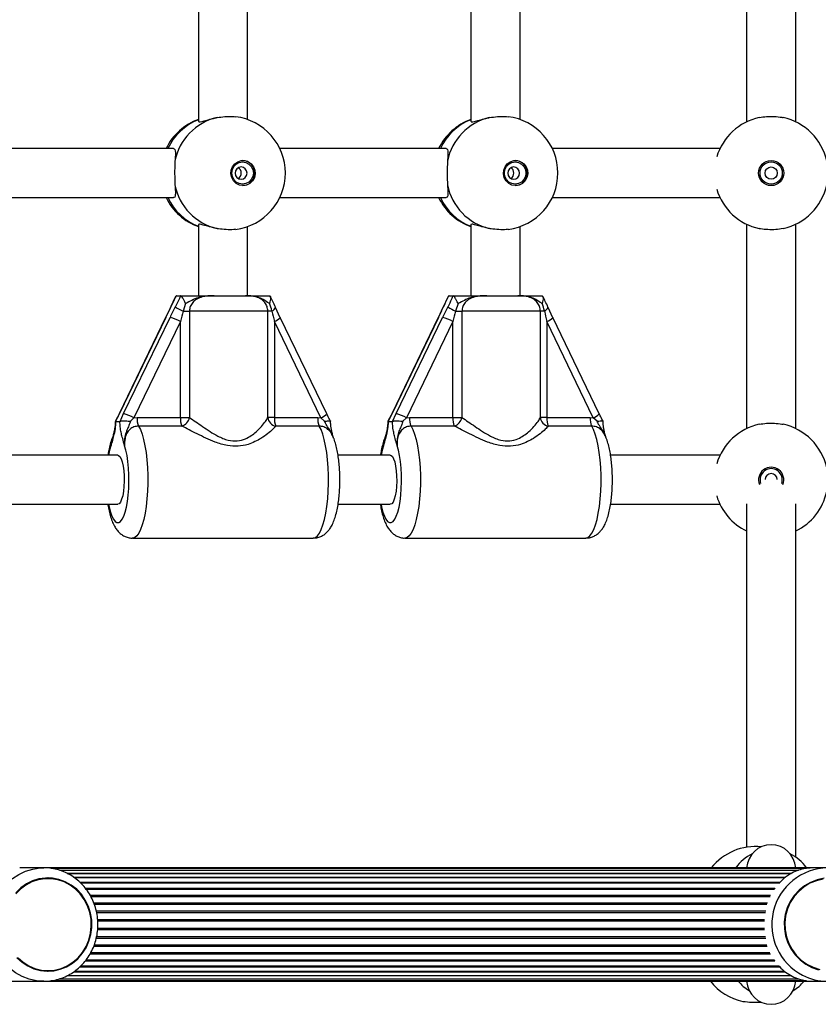
# Model space of a CAD drawing. Units: millimetres. Extents: x 90 to 9861, y 602 to 4913.
# Drawn here: x 3188 to 3448, y 2672 to 2993 of the extents above; entities that cross this region are included whole.
import ezdxf

# ---------------------------------------------------------------- set-up
doc = ezdxf.new("R2010")
doc.units = ezdxf.units.MM

msp = doc.modelspace()

# ---------------------------------------------------------------- linework, layer by layer
at = {"linetype": 'Continuous', "lineweight": 25, "ltscale": 30}
for p, q in [((3246.37, 3026.1), (3246.37, 2959.73)), ((3262.37, 2960.36), (3262.37, 3025.47)), ((3335.17, 3026.1), (3335.17, 2959.73)), ((3351.17, 2960.36), (3351.17, 3025.47)), ((3425, 3026.23), (3425, 2959.6)), ((3441, 2959.6), (3441, 3026.23)), ((3238.27, 2950.92), (3179.68, 2950.92)), ((3327.07, 2950.92), (3272.88, 2950.92)), ((3416.32, 2950.92), (3361.68, 2950.92)), ((3179.68, 2934.92), (3238.27, 2934.92)), ((3272.88, 2934.92), (3327.07, 2934.92)), ((3361.68, 2934.92), (3416.32, 2934.92)), ((3246.37, 2926.1), (3246.37, 2902.92)), ((3262.37, 2902.92), (3262.37, 2925.47)), ((3335.17, 2926.1), (3335.17, 2902.92)), ((3351.17, 2902.92), (3351.17, 2925.47)), ((3425, 2926.23), (3425, 2859.6)), ((3441, 2859.6), (3441, 2926.23)), ((3239.14, 2902.9), (3238.98, 2902.71)), ((3239.23, 2902.92), (3239.14, 2902.9)), ((3239.23, 2902.92), (3240.56, 2902.92)), ((3240.63, 2902.9), (3240.56, 2902.92)), ((3251.51, 2902.92), (3261.68, 2902.92)), ((3269.51, 2902.92), (3269.61, 2902.9)), ((3327.94, 2902.9), (3327.78, 2902.71)), ((3328.04, 2902.92), (3327.94, 2902.9)), ((3328.04, 2902.92), (3329.36, 2902.92)), ((3329.43, 2902.9), (3329.36, 2902.92)), ((3340.31, 2902.92), (3350.48, 2902.92)), ((3358.31, 2902.92), (3358.41, 2902.9)), ((3237.25, 2899.11), (3235.7, 2895.75)), ((3237.26, 2899.13), (3237.25, 2899.11)), ((3242.18, 2900.39), (3241.36, 2897.92)), ((3271.49, 2899.13), (3271.5, 2899.11)), ((3273.05, 2895.75), (3271.5, 2899.11)), ((3326.05, 2899.11), (3324.5, 2895.75)), ((3326.06, 2899.13), (3326.05, 2899.11)), ((3330.98, 2900.39), (3330.16, 2897.92)), ((3360.29, 2899.13), (3360.3, 2899.11)), ((3361.85, 2895.75), (3360.3, 2899.11)), ((3235.7, 2895.78), (3220.58, 2864.44)), ((3235.81, 2895.82), (3220.69, 2864.48)), ((3222, 2864.48), (3237.12, 2895.82)), ((3241.36, 2897.92), (3243.46, 2897.92)), ((3268.99, 2897.92), (3243.46, 2897.92)), ((3243.46, 2897.92), (3243.46, 2863.21)), ((3268.99, 2863.21), (3268.99, 2897.92)), ((3270.33, 2897.92), (3268.99, 2897.92)), ((3288.17, 2864.44), (3273.04, 2895.78)), ((3273.04, 2895.78), (3273.05, 2895.75)), ((3324.5, 2895.78), (3309.38, 2864.44)), ((3324.62, 2895.82), (3309.49, 2864.48)), ((3310.8, 2864.48), (3325.92, 2895.82)), ((3330.16, 2897.92), (3332.26, 2897.92)), ((3357.79, 2897.92), (3332.26, 2897.92)), ((3332.26, 2897.92), (3332.26, 2863.21)), ((3357.79, 2863.21), (3357.79, 2897.92)), ((3359.13, 2897.92), (3357.79, 2897.92)), ((3376.97, 2864.44), (3361.84, 2895.78)), ((3361.84, 2895.78), (3361.85, 2895.75)), ((3240.5, 2894.47), (3225.37, 2863.13)), ((3240.5, 2863.21), (3240.5, 2894.47)), ((3271.13, 2894.47), (3271.13, 2863.21)), ((3286.25, 2863.13), (3271.13, 2894.47)), ((3329.3, 2894.47), (3314.17, 2863.13)), ((3329.3, 2863.21), (3329.3, 2894.47)), ((3359.93, 2894.47), (3359.93, 2863.21)), ((3375.05, 2863.13), (3359.93, 2894.47)), ((3220.69, 2864.48), (3219.37, 2861.94)), ((3220.87, 2861.94), (3222, 2864.48)), ((3309.49, 2864.48), (3308.17, 2861.94)), ((3309.67, 2861.94), (3310.8, 2864.48)), ((3219.37, 2862.05), (3219.37, 2861.94)), ((3219.37, 2861.94), (3219.43, 2861.92)), ((3219.43, 2861.92), (3220.78, 2861.92)), ((3220.78, 2861.92), (3220.87, 2861.94)), ((3225.37, 2863.13), (3224.2, 2861.98)), ((3225.37, 2863.13), (3226.37, 2863.21)), ((3226.37, 2863.21), (3240.5, 2863.21)), ((3240.98, 2860.44), (3226.85, 2860.44)), ((3240.5, 2863.21), (3243.46, 2863.21)), ((3271.13, 2863.21), (3268.99, 2863.21)), ((3271.13, 2863.21), (3285.25, 2863.21)), ((3285.73, 2860.44), (3271.61, 2860.44)), ((3285.25, 2863.21), (3286.25, 2863.13)), ((3287.48, 2861.98), (3286.25, 2863.13)), ((3308.17, 2862.05), (3308.17, 2861.94)), ((3308.17, 2861.94), (3308.23, 2861.92)), ((3308.23, 2861.92), (3309.58, 2861.92)), ((3309.58, 2861.92), (3309.67, 2861.94)), ((3314.17, 2863.13), (3313, 2861.98)), ((3314.17, 2863.13), (3315.17, 2863.21)), ((3315.17, 2863.21), (3329.3, 2863.21)), ((3329.78, 2860.44), (3315.65, 2860.44)), ((3329.3, 2863.21), (3332.26, 2863.21)), ((3359.93, 2863.21), (3357.79, 2863.21)), ((3359.93, 2863.21), (3374.05, 2863.21)), ((3374.53, 2860.44), (3360.41, 2860.44)), ((3374.05, 2863.21), (3375.05, 2863.13)), ((3376.29, 2861.98), (3375.05, 2863.13)), ((3220.11, 2850.92), (3179.68, 2850.92)), ((3308.91, 2850.92), (3291.88, 2850.92)), ((3416.32, 2850.92), (3380.68, 2850.92)), ((3179.68, 2834.92), (3220.11, 2834.92)), ((3291.88, 2834.92), (3308.91, 2834.92)), ((3380.68, 2834.92), (3416.32, 2834.92)), ((3425, 2835.05), (3425, 2723.13)), ((3441, 2719.9), (3441, 2835.05)), ((3224.93, 2823.92), (3283.81, 2823.92)), ((3313.73, 2823.92), (3372.61, 2823.92)), ((3196.02, 2716.42), (3188.14, 2716.42)), ((3195.35, 2716.4), (3196.02, 2716.42)), ((3447.03, 2716.42), (3195.9, 2716.42)), ((3444.52, 2716.2), (3198.44, 2716.2)), ((3451.42, 2716.42), (3447.03, 2716.42)), ((3197.37, 2713.12), (3197.36, 2713.12)), ((3441.9, 2715.58), (3201.2, 2715.58)), ((3203.64, 2714.56), (3439.55, 2714.56)), ((3439.5, 2714.55), (3203.68, 2714.55)), ((3205.71, 2713.32), (3437.71, 2713.32)), ((3437.45, 2713.15), (3205.94, 2713.15)), ((3207.69, 2711.7), (3435.87, 2711.7)), ((3435.59, 2711.41), (3207.99, 2711.41)), ((3209.49, 2709.74), (3434.2, 2709.74)), ((3433.95, 2709.37), (3209.77, 2709.37)), ((3434.22, 2709.74), (3433.97, 2709.37)), ((3211.01, 2707.49), (3432.83, 2707.49)), ((3211.25, 2707.07), (3432.64, 2707.07)), ((3212.21, 2705), (3431.76, 2705)), ((3212.4, 2704.55), (3431.62, 2704.55)), ((3213.06, 2702.34), (3431.24, 2702.34)), ((3213.19, 2701.86), (3431.15, 2701.86)), ((3213.51, 2699.57), (3430.88, 2699.57)), ((3213.55, 2699.08), (3430.85, 2699.08)), ((3213.55, 2696.75), (3430.85, 2696.75)), ((3213.05, 2693.49), (3431.24, 2693.49)), ((3213.17, 2693.97), (3431.15, 2693.97)), ((3213.5, 2696.26), (3430.88, 2696.26)), ((3212.21, 2690.83), (3431.75, 2690.83)), ((3212.39, 2691.29), (3431.62, 2691.29)), ((3211.02, 2688.34), (3432.8, 2688.34)), ((3211.25, 2688.76), (3432.61, 2688.76)), ((3207.73, 2684.13), (3435.78, 2684.13)), ((3208.02, 2684.42), (3435.5, 2684.42)), ((3209.51, 2686.09), (3434.17, 2686.09)), ((3209.79, 2686.46), (3433.89, 2686.46)), ((3197.36, 2682.72), (3197.37, 2682.72)), ((3203.61, 2681.27), (3439.55, 2681.27)), ((3203.66, 2681.28), (3439.51, 2681.28)), ((3205.7, 2682.51), (3437.6, 2682.51)), ((3205.98, 2682.68), (3437.39, 2682.68)), ((2926.02, 2679.42), (3188.15, 2679.42)), ((3188.15, 2679.42), (3196.02, 2679.42)), ((3196.02, 2679.42), (3447.02, 2679.42)), ((3198.38, 2679.63), (3444.45, 2679.63)), ((3201.12, 2680.25), (3441.89, 2680.25)), ((3447.02, 2679.42), (3451.42, 2679.42))]:
    msp.add_line(p, q, dxfattribs=at)
at = {"linetype": 'Continuous', "lineweight": 25, "ltscale": 30, "flags": 128}
for points in [[(3260.92, 2938.82), (3259.75, 2939), (3258.69, 2939.53), (3257.83, 2940.36), (3257.24, 2941.42), (3256.97, 2942.61), (3257.06, 2943.83), (3257.49, 2944.97), (3258.23, 2945.92), (3259.2, 2946.61), (3260.33, 2946.97), (3261.51, 2946.97), (3262.64, 2946.61), (3263.61, 2945.92), (3264.35, 2944.97), (3264.78, 2943.83), (3264.87, 2942.61), (3264.6, 2941.42), (3264.01, 2940.36), (3263.15, 2939.53), (3262.09, 2939), (3260.92, 2938.82)], [(3349.72, 2938.82), (3348.55, 2939), (3347.49, 2939.53), (3346.63, 2940.36), (3346.04, 2941.42), (3345.77, 2942.61), (3345.86, 2943.83), (3346.29, 2944.97), (3347.03, 2945.92), (3348, 2946.61), (3349.13, 2946.97), (3350.31, 2946.97), (3351.44, 2946.61), (3352.41, 2945.92), (3353.15, 2944.97), (3353.58, 2943.83), (3353.67, 2942.61), (3353.4, 2941.42), (3352.81, 2940.36), (3351.95, 2939.53), (3350.89, 2939), (3349.72, 2938.82)], [(3260.78, 2939.28), (3259.7, 2939.46), (3258.72, 2939.98), (3257.94, 2940.78), (3257.45, 2941.79), (3257.27, 2942.92), (3257.45, 2944.04), (3257.94, 2945.05), (3258.72, 2945.85), (3259.7, 2946.37), (3260.78, 2946.55), (3261.86, 2946.37), (3262.84, 2945.85), (3263.61, 2945.05), (3264.11, 2944.04), (3264.28, 2942.92), (3264.11, 2941.79), (3263.61, 2940.78), (3262.84, 2939.98), (3261.86, 2939.46), (3260.78, 2939.28)], [(3260.29, 2940.92), (3261.03, 2941.07), (3261.65, 2941.5), (3262.07, 2942.15), (3262.22, 2942.92), (3262.07, 2943.68), (3261.65, 2944.33), (3261.03, 2944.76), (3260.29, 2944.92), (3259.55, 2944.76), (3258.92, 2944.33), (3258.5, 2943.68), (3258.36, 2942.92), (3258.5, 2942.15), (3258.92, 2941.5), (3259.55, 2941.07), (3260.29, 2940.92)], [(3349.58, 2939.28), (3348.5, 2939.46), (3347.52, 2939.98), (3346.74, 2940.78), (3346.25, 2941.79), (3346.07, 2942.92), (3346.25, 2944.04), (3346.74, 2945.05), (3347.52, 2945.85), (3348.5, 2946.37), (3349.58, 2946.55), (3350.66, 2946.37), (3351.64, 2945.85), (3352.41, 2945.05), (3352.91, 2944.04), (3353.08, 2942.92), (3352.91, 2941.79), (3352.41, 2940.78), (3351.64, 2939.98), (3350.66, 2939.46), (3349.58, 2939.28)], [(3349.09, 2940.92), (3349.83, 2941.07), (3350.45, 2941.5), (3350.87, 2942.15), (3351.02, 2942.92), (3350.87, 2943.68), (3350.45, 2944.33), (3349.83, 2944.76), (3349.09, 2944.92), (3348.35, 2944.76), (3347.72, 2944.33), (3347.3, 2943.68), (3347.16, 2942.92), (3347.3, 2942.15), (3347.72, 2941.5), (3348.35, 2941.07), (3349.09, 2940.92)], [(3237.41, 2899.26), (3237.29, 2899.18), (3237.26, 2899.13)], [(3326.21, 2899.26), (3326.09, 2899.18), (3326.06, 2899.13)], [(3235.81, 2895.82), (3235.71, 2895.79), (3235.7, 2895.78)], [(3324.62, 2895.82), (3324.51, 2895.79), (3324.5, 2895.78)], [(3220.69, 2864.48), (3220.59, 2864.45), (3220.58, 2864.44)], [(3309.49, 2864.48), (3309.39, 2864.45), (3309.38, 2864.44)], [(3226.85, 2860.44), (3227.46, 2859.27), (3228.02, 2857.79), (3228.53, 2856.04), (3228.96, 2854.03), (3229.32, 2851.82), (3229.6, 2849.44), (3229.79, 2846.94), (3229.89, 2844.36), (3229.89, 2841.76), (3229.8, 2839.17), (3229.62, 2836.66), (3229.36, 2834.26), (3229, 2832.03), (3228.58, 2830), (3228.08, 2828.22), (3227.53, 2826.71), (3226.92, 2825.5), (3226.28, 2824.63), (3225.61, 2824.09), (3224.93, 2823.92)], [(3283.81, 2823.92), (3284.49, 2824.09), (3285.16, 2824.63), (3285.8, 2825.5), (3286.4, 2826.71), (3286.96, 2828.22), (3287.46, 2830), (3287.88, 2832.03), (3288.23, 2834.26), (3288.5, 2836.66), (3288.68, 2839.17), (3288.77, 2841.76), (3288.77, 2844.36), (3288.67, 2846.94), (3288.48, 2849.44), (3288.2, 2851.82), (3287.84, 2854.03), (3287.4, 2856.04), (3286.9, 2857.79), (3286.34, 2859.27), (3285.73, 2860.44)], [(3315.65, 2860.44), (3316.26, 2859.27), (3316.82, 2857.79), (3317.33, 2856.04), (3317.76, 2854.03), (3318.12, 2851.82), (3318.4, 2849.44), (3318.59, 2846.94), (3318.69, 2844.36), (3318.69, 2841.76), (3318.6, 2839.17), (3318.42, 2836.66), (3318.16, 2834.26), (3317.81, 2832.03), (3317.38, 2830), (3316.88, 2828.22), (3316.33, 2826.71), (3315.72, 2825.5), (3315.08, 2824.63), (3314.41, 2824.09), (3313.74, 2823.92)], [(3372.61, 2823.92), (3373.29, 2824.09), (3373.96, 2824.63), (3374.6, 2825.5), (3375.21, 2826.71), (3375.76, 2828.22), (3376.26, 2830), (3376.68, 2832.03), (3377.04, 2834.26), (3377.3, 2836.66), (3377.48, 2839.17), (3377.57, 2841.76), (3377.57, 2844.36), (3377.47, 2846.94), (3377.28, 2849.44), (3377, 2851.82), (3376.64, 2854.03), (3376.21, 2856.04), (3375.7, 2857.79), (3375.14, 2859.27), (3374.53, 2860.44)], [(3217.89, 2854.04), (3217.45, 2852.54), (3217.1, 2850.92)], [(3217.1, 2834.92), (3217.28, 2834.03), (3217.69, 2832.41), (3218.16, 2831.07), (3218.68, 2830.03), (3219.23, 2829.32), (3219.81, 2828.96), (3220.4, 2828.96), (3220.98, 2829.32), (3221.54, 2830.03), (3222.06, 2831.07), (3222.53, 2832.41), (3222.94, 2834.03), (3223.27, 2835.87), (3223.52, 2837.9), (3223.69, 2840.05), (3223.76, 2842.28), (3223.74, 2844.53), (3223.63, 2846.73), (3223.42, 2848.83), (3223.13, 2850.79), (3222.77, 2852.54), (3222.33, 2854.04), (3222.33, 2854.04)], [(3306.69, 2854.04), (3306.25, 2852.54), (3305.91, 2850.92)], [(3305.91, 2834.92), (3306.08, 2834.03), (3306.49, 2832.41), (3306.96, 2831.07), (3307.48, 2830.03), (3308.04, 2829.32), (3308.62, 2828.96), (3309.2, 2828.96), (3309.78, 2829.32), (3310.34, 2830.03), (3310.86, 2831.07), (3311.33, 2832.41), (3311.74, 2834.03), (3312.07, 2835.87), (3312.33, 2837.9), (3312.49, 2840.05), (3312.56, 2842.28), (3312.54, 2844.53), (3312.43, 2846.73), (3312.23, 2848.83), (3311.93, 2850.79), (3311.57, 2852.54), (3311.13, 2854.04), (3311.13, 2854.04)], [(3220.11, 2850.92), (3220.33, 2850.87), (3220.78, 2850.5), (3221.19, 2849.77), (3221.55, 2848.72), (3221.84, 2847.4), (3222.05, 2845.88), (3222.17, 2844.21), (3222.2, 2842.48), (3222.12, 2840.78), (3221.96, 2839.17), (3221.7, 2837.74), (3221.37, 2836.55), (3220.99, 2835.65), (3220.56, 2835.1), (3220.11, 2834.92), (3220.11, 2834.92)], [(3308.91, 2850.92), (3309.13, 2850.87), (3309.58, 2850.5), (3309.99, 2849.77), (3310.35, 2848.72), (3310.64, 2847.4), (3310.85, 2845.88), (3310.97, 2844.21), (3311, 2842.48), (3310.92, 2840.78), (3310.76, 2839.17), (3310.5, 2837.74), (3310.17, 2836.55), (3309.79, 2835.65), (3309.36, 2835.1), (3308.91, 2834.92), (3308.91, 2834.92)], [(3196.02, 2679.42), (3193.6, 2679.6), (3191.22, 2680.13), (3188.94, 2681.01), (3186.8, 2682.23), (3184.84, 2683.74), (3183.1, 2685.54), (3181.6, 2687.57), (3180.39, 2689.81), (3179.48, 2692.2), (3178.9, 2694.7), (3178.64, 2697.27), (3178.73, 2699.85), (3179.15, 2702.39), (3179.9, 2704.85), (3180.96, 2707.17), (3182.32, 2709.3), (3183.94, 2711.22), (3185.8, 2712.88), (3187.85, 2714.25), (3190.07, 2715.3), (3192.4, 2716.01), (3194.8, 2716.37), (3195.35, 2716.4)], [(3197.37, 2682.92), (3199.52, 2683.09), (3201.63, 2683.61), (3203.63, 2684.47), (3205.48, 2685.65), (3207.15, 2687.11), (3208.58, 2688.82), (3209.76, 2690.75), (3210.64, 2692.84), (3211.21, 2695.06), (3211.46, 2697.34), (3211.38, 2699.64), (3210.96, 2701.89), (3210.24, 2704.05), (3209.2, 2706.07), (3207.9, 2707.9), (3206.34, 2709.49), (3204.58, 2710.81), (3202.64, 2711.83), (3200.58, 2712.52), (3198.45, 2712.87), (3196.29, 2712.87), (3194.16, 2712.52), (3192.1, 2711.83), (3190.17, 2710.81), (3188.4, 2709.49), (3186.85, 2707.9)], [(3209.53, 2705.89), (3208.25, 2707.77), (3206.71, 2709.42), (3204.95, 2710.8), (3203.01, 2711.88), (3200.94, 2712.63), (3198.79, 2713.04), (3196.6, 2713.09), (3194.43, 2712.79), (3192.33, 2712.14), (3190.35, 2711.15), (3188.53, 2709.86), (3186.93, 2708.28)], [(3450.23, 2712.99), (3447.99, 2712.51), (3445.86, 2711.68), (3443.87, 2710.54), (3442.07, 2709.1), (3440.52, 2707.4), (3439.23, 2705.47), (3438.25, 2703.37), (3437.6, 2701.14), (3437.28, 2698.84), (3437.32, 2696.51), (3437.7, 2694.22), (3438.43, 2692.01), (3439.47, 2689.94)], [(3449.93, 2712.74), (3447.73, 2712.22), (3445.64, 2711.36), (3443.71, 2710.18), (3441.97, 2708.72), (3440.47, 2707.01), (3439.24, 2705.08), (3438.32, 2702.99), (3437.72, 2700.77), (3437.46, 2698.49), (3437.55, 2696.2), (3437.98, 2693.94), (3438.74, 2691.78), (3439.82, 2689.76), (3441.18, 2687.94), (3442.81, 2686.34), (3444.65, 2685.02), (3446.67, 2684), (3448.82, 2683.31)], [(3187.24, 2687.2), (3188.9, 2685.68), (3190.75, 2684.45), (3192.76, 2683.53), (3194.88, 2682.95), (3197.05, 2682.72), (3199.24, 2682.85), (3201.38, 2683.32), (3203.42, 2684.15), (3205.33, 2685.29), (3207.04, 2686.73), (3208.54, 2688.43), (3209.76, 2690.36), (3210.7, 2692.46), (3211.33, 2694.69), (3211.63, 2696.99), (3211.6, 2699.32), (3211.23, 2701.61), (3210.53, 2703.82), (3209.53, 2705.89)], [(3187.6, 2687.11), (3189.26, 2685.65), (3191.12, 2684.47), (3193.12, 2683.61), (3195.22, 2683.09), (3197.37, 2682.92)], [(3439.47, 2689.94), (3440.82, 2688.06), (3442.43, 2686.41), (3444.27, 2685.03), (3446.29, 2683.95), (3448.45, 2683.2)]]:
    msp.add_lwpolyline(points, dxfattribs=at)
at = {"linetype": 'Continuous', "lineweight": 25, "ltscale": 900}
for radius in [4.1, 3.63, 2]:
    msp.add_circle((3433, 2942.92), radius, dxfattribs=at)
for centre, radius, start, end in [((3252.54, 2942.92), 18.5, 109.4132, 154.378), ((3252.87, 2943.44), 18.05, 111.0918, 155.5224), ((3256.59, 2943.29), 18.19, 103.1145, 168.9128), ((3256.2, 2942.92), 18.5, 277.1154, 82.9834), ((3341.34, 2942.92), 18.5, 109.4132, 154.378), ((3341.68, 2943.43), 18.06, 111.105, 155.5092), ((3345.39, 2943.29), 18.19, 103.1143, 168.9131), ((3345, 2942.92), 18.5, 277.1154, 82.9834), ((3433, 2942.92), 18.5, 102.0843, 163.5278), ((3433, 2942.92), 18.5, 12.0843, 77.9157), ((3260.67, 2942.92), 4.1, 271.4807, 88.5193), ((3349.47, 2942.92), 4.1, 271.4809, 88.5191), ((3258.33, 2942.92), 2.03, 300.2647, 59.7353), ((3347.13, 2942.92), 2.03, 300.2647, 59.7353), ((3256.59, 2942.54), 18.19, 191.0872, 256.8855), ((3345.39, 2942.54), 18.19, 191.0869, 256.8858), ((3433, 2942.92), 18.5, 196.4722, 257.9157), ((3433, 2942.92), 18.5, 282.0843, 347.9157), ((3252.54, 2942.92), 18.5, 205.622, 250.5175), ((3252.93, 2942.46), 18.13, 204.5878, 248.798), ((3341.34, 2942.92), 18.5, 205.622, 250.5175), ((3341.73, 2942.46), 18.13, 204.5895, 248.7963), ((3284.97, 2982.55), 95.21, 241.0261, 242.7394), ((3269.59, 2899.81), 2.03, 291.2454, 339.7756), ((3373.76, 2982.54), 95.19, 241.0254, 242.7389), ((3358.39, 2899.81), 2.03, 291.2436, 339.7803), ((3234.16, 2883.46), 12.71, 60.1015, 76.5315), ((3268.85, 2899.97), 5.95, 292.4701, 314.8581), ((3322.96, 2883.46), 12.71, 60.1015, 76.5315), ((3357.66, 2899.97), 5.94, 292.4657, 314.8625), ((3219.04, 2852.12), 12.71, 60.1008, 76.5322), ((3284.29, 2868.08), 5.32, 291.626, 316.8037), ((3307.84, 2852.12), 12.71, 60.1021, 76.5315), ((3373.09, 2868.08), 5.32, 291.6285, 316.8028), ((3232.53, 2862.85), 6.17, 176.7124, 203.0202), ((3246.66, 2862.85), 6.17, 176.7124, 203.0202), ((3239.8, 2863.99), 3.74, 288.2925, 347.8517), ((3272.12, 2863.55), 3.16, 186.3058, 260.5628), ((3277.29, 2862.85), 6.17, 176.7124, 203.0202), ((3291.41, 2862.85), 6.17, 176.7124, 203.0202), ((3321.33, 2862.85), 6.17, 176.7124, 203.0202), ((3335.46, 2862.85), 6.17, 176.7124, 203.0202), ((3328.6, 2863.99), 3.74, 288.2941, 347.8501), ((3360.93, 2863.55), 3.16, 186.3086, 260.56), ((3366.09, 2862.85), 6.17, 176.7141, 203.0185), ((3380.21, 2862.85), 6.17, 176.7141, 203.0185), ((3433, 2842.92), 18.5, 102.0843, 163.5278), ((3433, 2842.92), 18.5, 12.0843, 77.9157), ((3433, 2842.92), 4.1, 337.3422, 202.6578), ((3433, 2842.92), 3.63, 340.8141, 199.1859), ((3433, 2842.92), 2, 1.0906, 178.9094), ((3433, 2842.92), 18.5, 196.4722, 244.378), ((3433, 2842.92), 18.5, 295.622, 347.9157), ((3427.93, 2704.86), 18.5, 84.0573, 141.3659), ((3433, 2715.92), 8, 3.5833, 176.4167), ((3433, 2708.42), 14, 116.3075, 145.1501), ((3433, 2708.42), 14, 34.8499, 63.6925), ((3451.75, 2697.87), 18.55, 91.0377, 242.6412), ((3451.42, 2697.29), 17.87, 242.7341, 296.312), ((3427.63, 2690.97), 18.5, 218.6341, 257.8822), ((3433, 2688.42), 14, 220.0052, 239.1143), ((3433, 2679.92), 8, 183.5833, 356.4167), ((3433, 2688.42), 14, 300.8857, 319.9948), ((3427.88, 2699.09), 26.53, 261.0389, 273.981)]:
    msp.add_arc(centre, radius, start, end, dxfattribs=at)
for centre, major_axis, ratio, start_param, end_param in [((3234.25, 2895.82), (5.86, 11.98), 0.105735, 4.764087, 5.054961), ((3238.69, 2895.82), (5.86, 11.98), 0.105735, 1.331621, 1.622495), ((3323.05, 2895.82), (5.86, 11.98), 0.105735, 4.764087, 5.054961), ((3327.49, 2895.82), (5.86, 11.98), 0.105735, 1.331621, 1.622495), ((3241.28, 2894.47), (2.91, 12), 0.061744, 1.294882, 1.585755), ((3271.91, 2894.47), (-2.91, 12), 0.061744, 1.264965, 1.555838), ((3330.08, 2894.47), (2.91, 12), 0.061744, 1.294882, 1.585755), ((3360.71, 2894.47), (-2.91, 12), 0.061744, 1.264965, 1.555838)]:
    msp.add_ellipse(centre, major_axis=major_axis, ratio=ratio, start_param=start_param, end_param=end_param, dxfattribs=at)
at = {"linetype": 'Continuous', "lineweight": 25, "ltscale": 30}
for points, knots in [([(3246.48, 2959.77), (3246.48, 2959.7), (3246.47, 2959.52), (3247.44, 2959.7), (3249.04, 2960.16), (3250.83, 2960.67), (3252.06, 2960.92), (3252.46, 2961.01)], [0, 0, 0, 0, 0.172196, 0.405244, 0.633704, 0.881197, 1, 1, 1, 1]), ([(3252.46, 2961.01), (3253.3, 2961.13), (3254.97, 2961.39), (3257.11, 2961.44), (3258.14, 2961.28), (3258.46, 2961.23)], [0, 0, 0, 0, 0.406128, 0.812649, 1, 1, 1, 1]), ([(3335.28, 2959.77), (3335.28, 2959.7), (3335.27, 2959.52), (3336.24, 2959.7), (3337.84, 2960.16), (3339.63, 2960.67), (3340.87, 2960.92), (3341.27, 2961.01)], [0, 0, 0, 0, 0.172196, 0.405239, 0.633704, 0.881195, 1, 1, 1, 1]), ([(3341.27, 2961.01), (3342.1, 2961.13), (3343.77, 2961.39), (3345.91, 2961.44), (3346.94, 2961.28), (3347.26, 2961.23)], [0, 0, 0, 0, 0.406127, 0.812636, 1, 1, 1, 1]), ([(3429.13, 2961.01), (3429.9, 2961.14), (3431.46, 2961.4), (3434.07, 2961.41), (3435.86, 2961.21), (3436.73, 2961.03), (3436.87, 2961.01)], [0, 0, 0, 0, 0.314771, 0.629838, 0.940492, 1, 1, 1, 1]), ([(3238.25, 2950.88), (3238.43, 2950.83), (3238.79, 2950.73), (3238.91, 2949.65), (3238.84, 2948.24), (3238.77, 2947.14), (3238.74, 2946.79)], [0, 0, 0, 0, 0.259414, 0.543894, 0.852068, 1, 1, 1, 1]), ([(3327.06, 2950.88), (3327.23, 2950.83), (3327.59, 2950.73), (3327.71, 2949.65), (3327.64, 2948.24), (3327.57, 2947.14), (3327.54, 2946.79)], [0, 0, 0, 0, 0.259419, 0.543893, 0.852068, 1, 1, 1, 1]), ([(3238.74, 2946.79), (3238.7, 2946.01), (3238.63, 2944.46), (3238.63, 2941.85), (3238.68, 2940.05), (3238.73, 2939.18), (3238.74, 2939.04)], [0, 0, 0, 0, 0.314769, 0.629844, 0.940495, 1, 1, 1, 1]), ([(3327.54, 2946.79), (3327.51, 2946.01), (3327.43, 2944.46), (3327.43, 2941.85), (3327.48, 2940.05), (3327.53, 2939.18), (3327.54, 2939.04)], [0, 0, 0, 0, 0.314771, 0.629845, 0.940496, 1, 1, 1, 1]), ([(3238.74, 2939.04), (3238.8, 2938.28), (3238.9, 2936.76), (3238.84, 2935.4), (3238.61, 2934.8), (3238.29, 2934.94), (3238.26, 2934.95)], [0, 0, 0, 0, 0.324758, 0.649466, 0.969186, 1, 1, 1, 1]), ([(3327.54, 2939.04), (3327.6, 2938.28), (3327.7, 2936.76), (3327.64, 2935.4), (3327.41, 2934.8), (3327.09, 2934.94), (3327.06, 2934.95)], [0, 0, 0, 0, 0.324759, 0.649468, 0.96919, 1, 1, 1, 1]), ([(3252.46, 2924.83), (3251.6, 2925.02), (3249.86, 2925.41), (3247.87, 2926.02), (3246.59, 2926.32), (3246.45, 2926.17), (3246.39, 2926.1)], [0, 0, 0, 0, 0.260775, 0.521505, 0.778234, 1, 1, 1, 1]), ([(3258.49, 2924.59), (3258.29, 2924.56), (3257.41, 2924.4), (3255.44, 2924.43), (3253.58, 2924.62), (3252.62, 2924.8), (3252.46, 2924.83)], [0, 0, 0, 0, 0.120616, 0.52497, 0.923641, 1, 1, 1, 1]), ([(3341.27, 2924.83), (3340.4, 2925.02), (3338.66, 2925.41), (3336.67, 2926.02), (3335.39, 2926.32), (3335.25, 2926.17), (3335.19, 2926.1)], [0, 0, 0, 0, 0.260776, 0.521508, 0.778236, 1, 1, 1, 1]), ([(3347.29, 2924.59), (3347.09, 2924.56), (3346.21, 2924.4), (3344.24, 2924.43), (3342.38, 2924.62), (3341.42, 2924.8), (3341.27, 2924.83)], [0, 0, 0, 0, 0.120613, 0.524963, 0.923639, 1, 1, 1, 1]), ([(3436.87, 2924.83), (3436.1, 2924.69), (3434.54, 2924.43), (3431.93, 2924.42), (3430.14, 2924.62), (3429.27, 2924.8), (3429.13, 2924.83)], [0, 0, 0, 0, 0.314771, 0.629845, 0.940498, 1, 1, 1, 1]), ([(3238.96, 2902.72), (3238.8, 2902.41), (3238.33, 2901.49), (3237.77, 2900.29), (3237.38, 2899.4), (3237.26, 2899.13)], [0, 0, 0, 0, 0.256451, 0.771197, 1, 1, 1, 1]), ([(3239.14, 2902.9), (3238.97, 2902.57), (3238.35, 2901.35), (3237.81, 2900.14), (3237.41, 2899.26)], [0, 0, 0, 0, 0.272234, 1, 1, 1, 1]), ([(3238.85, 2899.26), (3238.87, 2899.29), (3239.32, 2900.17), (3239.95, 2901.39), (3240.48, 2902.57), (3240.63, 2902.9)], [0, 0, 0, 0, 0.026487, 0.727791, 1, 1, 1, 1]), ([(3240.56, 2902.92), (3240.71, 2902.92), (3241.63, 2902.92), (3243.34, 2902.92), (3245.49, 2902.92), (3247.61, 2902.92), (3249.26, 2902.92), (3250.52, 2902.92), (3251.04, 2902.92), (3251.4, 2902.92), (3251.5, 2902.92), (3251.51, 2902.92)], [0, 0, 0, 0, 0.040274, 0.241489, 0.435119, 0.630049, 0.859448, 0.902799, 0.974281, 0.997388, 1, 1, 1, 1]), ([(3242.18, 2900.39), (3242.18, 2900.39), (3242.01, 2900.72), (3241.71, 2901.36), (3241.27, 2902.13), (3240.88, 2902.7), (3240.72, 2902.83), (3240.63, 2902.9)], [0, 0, 0, 0, 0.003147, 0.273162, 0.531842, 0.765454, 1, 1, 1, 1]), ([(3251.51, 2902.92), (3251.5, 2902.92), (3251.47, 2902.92), (3251.32, 2902.92), (3250.94, 2902.91), (3249.39, 2902.88), (3247.2, 2902.66), (3244.68, 2901.7), (3243.24, 2900.86), (3242.37, 2900.47), (3242.18, 2900.39)], [0, 0, 0, 0, 0.003293, 0.010299, 0.043622, 0.120681, 0.485119, 0.708658, 0.936538, 1, 1, 1, 1]), ([(3251.51, 2902.92), (3251.43, 2902.92), (3250.74, 2902.91), (3249.43, 2902.87), (3247.57, 2902.58), (3245.85, 2901.91), (3244.5, 2900.82), (3243.63, 2899.45), (3243.52, 2898.42), (3243.46, 2897.92)], [0, 0, 0, 0, 0.0231581, 0.1958675, 0.3707453, 0.5547219, 0.7112739, 0.8570621, 1, 1, 1, 1]), ([(3268.99, 2897.92), (3268.94, 2898.42), (3268.83, 2899.45), (3268.02, 2900.82), (3266.78, 2901.91), (3265.19, 2902.59), (3263.45, 2902.89), (3262.27, 2902.91), (3261.68, 2902.92)], [0, 0, 0, 0, 0.142943, 0.288737, 0.445295, 0.62928, 0.812743, 1, 1, 1, 1]), ([(3269.56, 2900.39), (3269.52, 2900.41), (3268.79, 2900.78), (3267.66, 2901.64), (3265.57, 2902.6), (3263.73, 2902.87), (3262.39, 2902.91), (3261.89, 2902.91), (3261.73, 2902.92), (3261.69, 2902.92), (3261.68, 2902.92)], [0, 0, 0, 0, 0.016163, 0.288686, 0.514726, 0.82388, 0.944355, 0.985567, 0.996709, 1, 1, 1, 1]), ([(3261.68, 2902.92), (3261.69, 2902.92), (3261.82, 2902.92), (3262.21, 2902.92), (3263.18, 2902.92), (3264.29, 2902.92), (3265.68, 2902.92), (3267.26, 2902.92), (3268.86, 2902.92), (3269.51, 2902.92)], [0, 0, 0, 0, 0.002612, 0.045346, 0.140614, 0.370136, 0.541329, 0.815227, 1, 1, 1, 1]), ([(3269.61, 2902.9), (3269.69, 2902.83), (3269.86, 2902.7), (3269.9, 2902.13), (3269.82, 2901.36), (3269.67, 2900.72), (3269.56, 2900.39), (3269.56, 2900.39)], [0, 0, 0, 0, 0.234552, 0.468153, 0.726845, 0.996854, 1, 1, 1, 1]), ([(3271.49, 2899.13), (3271.48, 2899.14), (3271.2, 2899.79), (3270.67, 2900.98), (3270.07, 2902.17), (3269.79, 2902.71)], [0, 0, 0, 0, 0.008404, 0.543872, 1, 1, 1, 1]), ([(3327.76, 2902.72), (3327.6, 2902.41), (3327.13, 2901.49), (3326.57, 2900.29), (3326.18, 2899.4), (3326.06, 2899.13)], [0, 0, 0, 0, 0.256447, 0.771201, 1, 1, 1, 1]), ([(3327.94, 2902.9), (3327.77, 2902.57), (3327.15, 2901.35), (3326.61, 2900.14), (3326.21, 2899.26)], [0, 0, 0, 0, 0.272228, 1, 1, 1, 1]), ([(3327.65, 2899.26), (3327.67, 2899.29), (3328.12, 2900.17), (3328.75, 2901.39), (3329.28, 2902.57), (3329.43, 2902.9)], [0, 0, 0, 0, 0.026487, 0.727785, 1, 1, 1, 1]), ([(3329.36, 2902.92), (3329.51, 2902.92), (3330.43, 2902.92), (3332.14, 2902.92), (3334.29, 2902.92), (3336.41, 2902.92), (3338.06, 2902.92), (3339.32, 2902.92), (3339.84, 2902.92), (3340.2, 2902.92), (3340.3, 2902.92), (3340.31, 2902.92)], [0, 0, 0, 0, 0.040279, 0.241488, 0.435123, 0.630049, 0.859448, 0.902801, 0.974278, 0.997388, 1, 1, 1, 1]), ([(3330.98, 2900.39), (3330.98, 2900.39), (3330.82, 2900.72), (3330.51, 2901.36), (3330.08, 2902.13), (3329.68, 2902.7), (3329.52, 2902.83), (3329.43, 2902.9)], [0, 0, 0, 0, 0.003141, 0.273158, 0.531838, 0.765457, 1, 1, 1, 1]), ([(3340.31, 2902.92), (3340.3, 2902.92), (3340.27, 2902.92), (3340.12, 2902.92), (3339.74, 2902.91), (3338.19, 2902.88), (3336, 2902.66), (3333.49, 2901.7), (3332.04, 2900.86), (3331.17, 2900.47), (3330.98, 2900.39)], [0, 0, 0, 0, 0.003293, 0.010305, 0.043622, 0.120686, 0.485116, 0.708654, 0.936533, 1, 1, 1, 1]), ([(3340.31, 2902.92), (3340.23, 2902.92), (3339.54, 2902.91), (3338.23, 2902.87), (3336.37, 2902.58), (3334.65, 2901.91), (3333.31, 2900.82), (3332.43, 2899.45), (3332.32, 2898.42), (3332.26, 2897.92)], [0, 0, 0, 0, 0.023164, 0.195868, 0.370745, 0.554722, 0.711274, 0.857062, 1, 1, 1, 1]), ([(3357.79, 2897.92), (3357.74, 2898.42), (3357.63, 2899.45), (3356.82, 2900.82), (3355.58, 2901.91), (3353.99, 2902.59), (3352.25, 2902.89), (3351.07, 2902.91), (3350.48, 2902.92)], [0, 0, 0, 0, 0.142943, 0.288735, 0.445293, 0.629279, 0.812747, 1, 1, 1, 1]), ([(3358.36, 2900.39), (3358.32, 2900.41), (3357.59, 2900.78), (3356.46, 2901.64), (3354.37, 2902.6), (3352.53, 2902.87), (3351.19, 2902.91), (3350.69, 2902.91), (3350.53, 2902.92), (3350.49, 2902.92), (3350.48, 2902.92)], [0, 0, 0, 0, 0.0161658, 0.2886864, 0.5147266, 0.8238792, 0.9443575, 0.9855669, 0.9967089, 1, 1, 1, 1]), ([(3350.48, 2902.92), (3350.49, 2902.92), (3350.62, 2902.92), (3351.01, 2902.92), (3351.98, 2902.92), (3353.09, 2902.92), (3354.48, 2902.92), (3356.06, 2902.92), (3357.67, 2902.92), (3358.31, 2902.92)], [0, 0, 0, 0, 0.002612, 0.045342, 0.140611, 0.370137, 0.54133, 0.815229, 1, 1, 1, 1]), ([(3358.41, 2902.9), (3358.49, 2902.83), (3358.66, 2902.7), (3358.7, 2902.13), (3358.62, 2901.36), (3358.47, 2900.72), (3358.37, 2900.39), (3358.36, 2900.39)], [0, 0, 0, 0, 0.23455, 0.468162, 0.726841, 0.996856, 1, 1, 1, 1]), ([(3360.29, 2899.13), (3360.29, 2899.14), (3360, 2899.79), (3359.47, 2900.98), (3358.87, 2902.17), (3358.59, 2902.71)], [0, 0, 0, 0, 0.008408, 0.543875, 1, 1, 1, 1]), ([(3270.33, 2897.92), (3270.32, 2897.95), (3270.16, 2898.8), (3269.85, 2899.61), (3269.56, 2900.39)], [0, 0, 0, 0, 0.044013, 1, 1, 1, 1]), ([(3359.13, 2897.92), (3359.12, 2897.95), (3358.96, 2898.8), (3358.65, 2899.61), (3358.36, 2900.39)], [0, 0, 0, 0, 0.044011, 1, 1, 1, 1]), ([(3220.58, 2864.44), (3220.51, 2864.3), (3220.22, 2863.7), (3219.8, 2862.91), (3219.45, 2862.27), (3219.34, 2862.07)], [0, 0, 0, 0, 0.173154, 0.74809, 1, 1, 1, 1]), ([(3289.4, 2862.07), (3289.35, 2862.17), (3289.05, 2862.72), (3288.62, 2863.51), (3288.28, 2864.21), (3288.17, 2864.44)], [0, 0, 0, 0, 0.123781, 0.714014, 1, 1, 1, 1]), ([(3309.38, 2864.44), (3309.31, 2864.3), (3309.02, 2863.7), (3308.6, 2862.91), (3308.25, 2862.27), (3308.14, 2862.07)], [0, 0, 0, 0, 0.173145, 0.748086, 1, 1, 1, 1]), ([(3378.2, 2862.07), (3378.15, 2862.17), (3377.85, 2862.72), (3377.42, 2863.51), (3377.08, 2864.21), (3376.97, 2864.44)], [0, 0, 0, 0, 0.123781, 0.714024, 1, 1, 1, 1]), ([(3219.43, 2861.92), (3219.4, 2861.31), (3219.3, 2859.75), (3218.98, 2858.1), (3218.54, 2856.41), (3218.21, 2855.3), (3217.96, 2854.35), (3217.9, 2854.09), (3217.89, 2854.04), (3217.89, 2854.04)], [0, 0, 0, 0, 0.184284, 0.478968, 0.594882, 0.893174, 0.980816, 0.998372, 1, 1, 1, 1]), ([(3219.32, 2862.03), (3219.31, 2861.79), (3219.29, 2861.12), (3219.17, 2860.1), (3218.98, 2858.97), (3218.72, 2857.83), (3218.46, 2856.96), (3218.3, 2856.36), (3218.27, 2856.24)], [0, 0, 0, 0, 0.098349, 0.27099, 0.453534, 0.661955, 0.929305, 1, 1, 1, 1]), ([(3222.33, 2854.04), (3222.33, 2854.04), (3222.32, 2854.09), (3222.25, 2854.35), (3222, 2855.3), (3221.61, 2856.61), (3221.18, 2858.35), (3220.9, 2860.06), (3220.82, 2861.32), (3220.78, 2861.92)], [0, 0, 0, 0, 0.001628, 0.019176, 0.106774, 0.404917, 0.612977, 0.819732, 1, 1, 1, 1]), ([(3220.87, 2861.94), (3221.02, 2862), (3221.31, 2862.11), (3222.09, 2862.17), (3223.02, 2862.14), (3223.75, 2862.05), (3224.14, 2861.99), (3224.19, 2861.98), (3224.2, 2861.98)], [0, 0, 0, 0, 0.237313, 0.474546, 0.71441, 0.962548, 0.995947, 1, 1, 1, 1]), ([(3224.2, 2861.98), (3224.13, 2861.77), (3223.91, 2861.02), (3223.38, 2859.86), (3222.69, 2858.26), (3222.25, 2856.29), (3222.26, 2854.81), (3222.33, 2854.05), (3222.33, 2854.04)], [0, 0, 0, 0, 0.076902, 0.278165, 0.479485, 0.732926, 0.997768, 1, 1, 1, 1]), ([(3226.85, 2860.44), (3226.35, 2860.38), (3225.32, 2860.27), (3223.99, 2859.39), (3222.96, 2858.05), (3222.32, 2856.2), (3222.33, 2854.81), (3222.33, 2854.04)], [0, 0, 0, 0, 0.172551, 0.347752, 0.532917, 0.741403, 1, 1, 1, 1]), ([(3271.61, 2860.44), (3271.3, 2860.09), (3270.63, 2859.33), (3268.98, 2857.91), (3266.98, 2856.52), (3264.81, 2855.32), (3262.36, 2854.33), (3259.33, 2853.72), (3255.61, 2853.97), (3252.05, 2855.06), (3248.77, 2856.49), (3245.94, 2857.9), (3243.28, 2859.28), (3241.75, 2860.05), (3240.98, 2860.44)], [0, 0, 0, 0, 0.072898, 0.161217, 0.249622, 0.318921, 0.38813, 0.477673, 0.567895, 0.672124, 0.755467, 0.838851, 0.919496, 1, 1, 1, 1]), ([(3243.46, 2863.21), (3244.13, 2862.76), (3245.45, 2861.88), (3247.72, 2860.29), (3250.12, 2858.66), (3252.36, 2857.32), (3254.37, 2856.38), (3256.46, 2855.67), (3259.06, 2855.42), (3261.61, 2856.16), (3263.6, 2857.3), (3265.37, 2858.69), (3266.97, 2860.3), (3268.26, 2861.93), (3268.76, 2862.81), (3268.99, 2863.21)], [0, 0, 0, 0, 0.084303, 0.168743, 0.253198, 0.337551, 0.387625, 0.437587, 0.520576, 0.604095, 0.672256, 0.74059, 0.831955, 0.923261, 1, 1, 1, 1]), ([(3290, 2857.38), (3289.91, 2857.61), (3289.6, 2858.37), (3288.66, 2859.38), (3287.28, 2860.27), (3286.24, 2860.38), (3285.73, 2860.44)], [0, 0, 0, 0, 0.134544, 0.435246, 0.71978, 1, 1, 1, 1]), ([(3287.48, 2861.98), (3287.49, 2861.98), (3287.54, 2861.99), (3287.89, 2862.05), (3288.49, 2862.14), (3289.09, 2862.17), (3289.4, 2862.13), (3289.38, 2862.05), (3289.37, 2862.02)], [0, 0, 0, 0, 0.004626, 0.042425, 0.325528, 0.599192, 0.869982, 1, 1, 1, 1]), ([(3290.07, 2857.29), (3289.94, 2857.66), (3289.61, 2858.57), (3288.7, 2859.86), (3287.92, 2861.02), (3287.58, 2861.77), (3287.48, 2861.98)], [0, 0, 0, 0, 0.2156094, 0.5449473, 0.8741952, 1, 1, 1, 1]), ([(3290.37, 2856.65), (3290.31, 2856.85), (3290.13, 2857.5), (3289.88, 2858.43), (3289.65, 2859.6), (3289.49, 2860.76), (3289.44, 2861.6), (3289.42, 2862.03)], [0, 0, 0, 0, 0.131842, 0.410095, 0.622074, 0.807979, 1, 1, 1, 1]), ([(3308.23, 2861.92), (3308.2, 2861.31), (3308.1, 2859.75), (3307.78, 2858.1), (3307.34, 2856.41), (3307.01, 2855.3), (3306.76, 2854.35), (3306.7, 2854.09), (3306.69, 2854.04), (3306.69, 2854.04)], [0, 0, 0, 0, 0.184285, 0.478968, 0.594882, 0.893173, 0.980815, 0.998371, 1, 1, 1, 1]), ([(3308.12, 2862.03), (3308.11, 2861.79), (3308.09, 2861.12), (3307.97, 2860.1), (3307.78, 2858.97), (3307.52, 2857.83), (3307.26, 2856.96), (3307.1, 2856.36), (3307.07, 2856.24)], [0, 0, 0, 0, 0.098349, 0.270989, 0.453532, 0.661948, 0.929305, 1, 1, 1, 1]), ([(3311.13, 2854.04), (3311.13, 2854.04), (3311.12, 2854.09), (3311.05, 2854.35), (3310.8, 2855.3), (3310.41, 2856.61), (3309.99, 2858.35), (3309.7, 2860.06), (3309.62, 2861.32), (3309.58, 2861.92)], [0, 0, 0, 0, 0.001627, 0.019175, 0.106773, 0.404916, 0.612978, 0.81973, 1, 1, 1, 1]), ([(3309.67, 2861.94), (3309.82, 2862), (3310.11, 2862.11), (3310.89, 2862.17), (3311.82, 2862.14), (3312.55, 2862.05), (3312.94, 2861.99), (3312.99, 2861.98), (3313, 2861.98)], [0, 0, 0, 0, 0.237321, 0.474565, 0.714424, 0.962564, 0.995963, 1, 1, 1, 1]), ([(3313, 2861.98), (3312.93, 2861.77), (3312.71, 2861.02), (3312.18, 2859.86), (3311.49, 2858.26), (3311.05, 2856.29), (3311.07, 2854.81), (3311.13, 2854.05), (3311.13, 2854.04)], [0, 0, 0, 0, 0.076898, 0.278161, 0.479483, 0.732927, 0.997768, 1, 1, 1, 1]), ([(3315.65, 2860.44), (3315.15, 2860.38), (3314.12, 2860.27), (3312.79, 2859.39), (3311.76, 2858.05), (3311.12, 2856.2), (3311.13, 2854.81), (3311.13, 2854.04)], [0, 0, 0, 0, 0.172555, 0.347756, 0.532916, 0.741404, 1, 1, 1, 1]), ([(3360.41, 2860.44), (3360.1, 2860.09), (3359.43, 2859.33), (3357.78, 2857.91), (3355.78, 2856.52), (3353.61, 2855.32), (3351.16, 2854.33), (3348.13, 2853.72), (3344.41, 2853.97), (3340.85, 2855.06), (3337.57, 2856.49), (3334.74, 2857.9), (3332.08, 2859.28), (3330.55, 2860.05), (3329.78, 2860.44)], [0, 0, 0, 0, 0.072898, 0.161218, 0.249621, 0.318921, 0.38813, 0.477673, 0.567894, 0.672125, 0.755468, 0.838852, 0.919495, 1, 1, 1, 1]), ([(3332.26, 2863.21), (3332.93, 2862.76), (3334.26, 2861.88), (3336.52, 2860.29), (3338.92, 2858.66), (3341.16, 2857.32), (3343.17, 2856.38), (3345.26, 2855.67), (3347.86, 2855.42), (3350.41, 2856.16), (3352.4, 2857.3), (3354.17, 2858.69), (3355.77, 2860.3), (3357.06, 2861.93), (3357.56, 2862.81), (3357.79, 2863.21)], [0, 0, 0, 0, 0.084303, 0.168742, 0.253198, 0.337552, 0.387626, 0.437588, 0.520577, 0.604097, 0.672256, 0.740591, 0.831957, 0.923263, 1, 1, 1, 1]), ([(3378.8, 2857.38), (3378.71, 2857.61), (3378.4, 2858.37), (3377.46, 2859.38), (3376.08, 2860.27), (3375.05, 2860.38), (3374.53, 2860.44)], [0, 0, 0, 0, 0.134539, 0.435247, 0.719771, 1, 1, 1, 1]), ([(3376.29, 2861.98), (3376.29, 2861.98), (3376.34, 2861.99), (3376.69, 2862.05), (3377.29, 2862.14), (3377.89, 2862.17), (3378.2, 2862.13), (3378.18, 2862.05), (3378.18, 2862.02)], [0, 0, 0, 0, 0.0046116, 0.0424179, 0.3255307, 0.5991815, 0.8699819, 1, 1, 1, 1]), ([(3378.87, 2857.29), (3378.74, 2857.66), (3378.41, 2858.57), (3377.5, 2859.86), (3376.72, 2861.02), (3376.38, 2861.77), (3376.29, 2861.98)], [0, 0, 0, 0, 0.2156094, 0.5449473, 0.8741952, 1, 1, 1, 1]), ([(3379.17, 2856.65), (3379.11, 2856.85), (3378.93, 2857.5), (3378.68, 2858.43), (3378.45, 2859.6), (3378.29, 2860.76), (3378.24, 2861.6), (3378.22, 2862.03)], [0, 0, 0, 0, 0.131846, 0.410098, 0.622072, 0.80798, 1, 1, 1, 1]), ([(3429.13, 2861.01), (3429.9, 2861.14), (3431.46, 2861.4), (3434.07, 2861.41), (3435.86, 2861.21), (3436.73, 2861.03), (3436.87, 2861.01)], [0, 0, 0, 0, 0.314771, 0.629838, 0.940492, 1, 1, 1, 1]), ([(3283.81, 2823.95), (3284.1, 2823.95), (3284.84, 2823.94), (3285.96, 2824.27), (3287.09, 2824.83), (3288.06, 2825.58), (3288.89, 2826.48), (3289.63, 2827.56), (3290.32, 2828.92), (3290.94, 2830.6), (3291.47, 2832.58), (3291.88, 2834.72), (3292.17, 2836.91), (3292.37, 2839.17), (3292.47, 2841.46), (3292.48, 2843.76), (3292.4, 2846.05), (3292.24, 2848.29), (3291.98, 2850.44), (3291.62, 2852.5), (3291.16, 2854.45), (3290.66, 2856.09), (3290.21, 2857.01), (3290.03, 2857.39)], [0, 0, 0, 0, 0.0230576, 0.0580617, 0.0919686, 0.1261704, 0.1622786, 0.2025677, 0.2503619, 0.3083316, 0.36883, 0.4255227, 0.4797934, 0.5327628, 0.5850482, 0.6370287, 0.68899, 0.7411232, 0.7937162, 0.8471761, 0.9021606, 0.9598723, 1, 1, 1, 1]), ([(3372.61, 2823.95), (3372.9, 2823.95), (3373.64, 2823.94), (3374.76, 2824.27), (3375.89, 2824.83), (3376.86, 2825.58), (3377.69, 2826.48), (3378.43, 2827.56), (3379.12, 2828.92), (3379.74, 2830.6), (3380.27, 2832.58), (3380.68, 2834.72), (3380.97, 2836.91), (3381.17, 2839.17), (3381.27, 2841.46), (3381.28, 2843.76), (3381.2, 2846.05), (3381.04, 2848.29), (3380.78, 2850.44), (3380.43, 2852.5), (3379.96, 2854.45), (3379.46, 2856.09), (3379.01, 2857.01), (3378.83, 2857.39)], [0, 0, 0, 0, 0.023058, 0.058062, 0.091969, 0.12617, 0.162279, 0.202569, 0.250362, 0.308332, 0.36883, 0.425523, 0.479794, 0.532763, 0.585048, 0.637029, 0.68899, 0.741124, 0.793716, 0.847176, 0.902161, 0.959872, 1, 1, 1, 1]), ([(3218.4, 2856.72), (3218.36, 2856.64), (3218.05, 2855.99), (3217.64, 2854.61), (3217.17, 2852.76), (3216.96, 2851.45), (3216.87, 2850.92)], [0, 0, 0, 0, 0.05101, 0.4062862, 0.7554403, 1, 1, 1, 1]), ([(3217.89, 2854.04), (3217.89, 2854.06), (3217.93, 2854.81), (3218.1, 2855.56), (3218.27, 2856.28)], [0, 0, 0, 0, 0.028882, 1, 1, 1, 1]), ([(3217.89, 2854.04), (3217.89, 2854.05), (3217.89, 2854.11), (3217.93, 2854.5), (3217.99, 2855.23), (3218.24, 2855.86), (3218.37, 2856.2)], [0, 0, 0, 0, 0.008684, 0.092716, 0.524878, 1, 1, 1, 1]), ([(3307.2, 2856.72), (3307.16, 2856.64), (3306.85, 2855.99), (3306.44, 2854.61), (3305.97, 2852.76), (3305.76, 2851.45), (3305.67, 2850.92)], [0, 0, 0, 0, 0.0510129, 0.4062881, 0.7554411, 1, 1, 1, 1]), ([(3306.69, 2854.04), (3306.69, 2854.06), (3306.74, 2854.81), (3306.9, 2855.56), (3307.07, 2856.28)], [0, 0, 0, 0, 0.028883, 1, 1, 1, 1]), ([(3306.69, 2854.04), (3306.69, 2854.05), (3306.69, 2854.11), (3306.73, 2854.5), (3306.79, 2855.23), (3307.04, 2855.86), (3307.17, 2856.2)], [0, 0, 0, 0, 0.008686, 0.092716, 0.524884, 1, 1, 1, 1]), ([(3216.86, 2834.92), (3216.87, 2834.86), (3216.97, 2834.09), (3217.26, 2832.7), (3217.75, 2830.77), (3218.38, 2829.02), (3219.11, 2827.55), (3219.95, 2826.36), (3220.87, 2825.42), (3221.92, 2824.67), (3223.11, 2824.16), (3224.15, 2823.91), (3224.76, 2823.94), (3224.94, 2823.95)], [0, 0, 0, 0, 0.009302, 0.134787, 0.264528, 0.402001, 0.532418, 0.633081, 0.722318, 0.805973, 0.886978, 0.96697, 1, 1, 1, 1]), ([(3305.66, 2834.92), (3305.67, 2834.86), (3305.78, 2834.09), (3306.06, 2832.7), (3306.55, 2830.77), (3307.18, 2829.02), (3307.91, 2827.55), (3308.75, 2826.36), (3309.67, 2825.42), (3310.72, 2824.67), (3311.91, 2824.16), (3312.95, 2823.91), (3313.56, 2823.94), (3313.74, 2823.95)], [0, 0, 0, 0, 0.009302, 0.134787, 0.264529, 0.402001, 0.532419, 0.633083, 0.722316, 0.805971, 0.886978, 0.96697, 1, 1, 1, 1]), ([(3196.02, 2679.42), (3196.48, 2679.43), (3197.71, 2679.46), (3199.69, 2679.77), (3201.91, 2680.42), (3204.03, 2681.38), (3206.01, 2682.61), (3207.82, 2684.11), (3209.43, 2685.84), (3210.82, 2687.77), (3211.95, 2689.89), (3212.81, 2692.14), (3213.39, 2694.49), (3213.67, 2696.91), (3213.64, 2699.34), (3213.31, 2701.75), (3212.68, 2704.1), (3211.77, 2706.34), (3210.58, 2708.44), (3209.14, 2710.35), (3207.47, 2712.05), (3205.6, 2713.5), (3203.57, 2714.69), (3201.41, 2715.58), (3199.17, 2716.16), (3197.12, 2716.44), (3195.85, 2716.39), (3195.34, 2716.37)], [0, 0, 0, 0, 0.024568, 0.06542, 0.106279, 0.147158, 0.188086, 0.229081, 0.270158, 0.311323, 0.352575, 0.393906, 0.435309, 0.476769, 0.518273, 0.559807, 0.60135, 0.642886, 0.684396, 0.72586, 0.76726, 0.80858, 0.849808, 0.890938, 0.931977, 0.972935, 1, 1, 1, 1]), ([(3447.03, 2716.39), (3446.53, 2716.39), (3445.35, 2716.38), (3443.41, 2716.07), (3441.29, 2715.46), (3438.99, 2714.35), (3437.01, 2713.01), (3435.91, 2711.76), (3435.5, 2711.29)], [0, 0, 0, 0, 0.1013335, 0.2424973, 0.4195461, 0.6015207, 0.850345, 1, 1, 1, 1]), ([(3433.93, 2686.46), (3433.96, 2686.4), (3434.04, 2686.26), (3434.13, 2686.15), (3434.19, 2686.09)], [0, 0, 0, 0, 0.459374, 1, 1, 1, 1]), ([(3435.53, 2684.42), (3435.59, 2684.35), (3436.22, 2683.56), (3437.62, 2682.43), (3439.77, 2681.03), (3441.95, 2680.14), (3444.11, 2679.62), (3445.74, 2679.43), (3446.74, 2679.42), (3447.02, 2679.42)], [0, 0, 0, 0, 0.022683, 0.239997, 0.443446, 0.651676, 0.794057, 0.940196, 1, 1, 1, 1])]:
    msp.add_open_spline(points, degree=3, knots=knots, dxfattribs=at)

doc.saveas('drawing.dxf')
